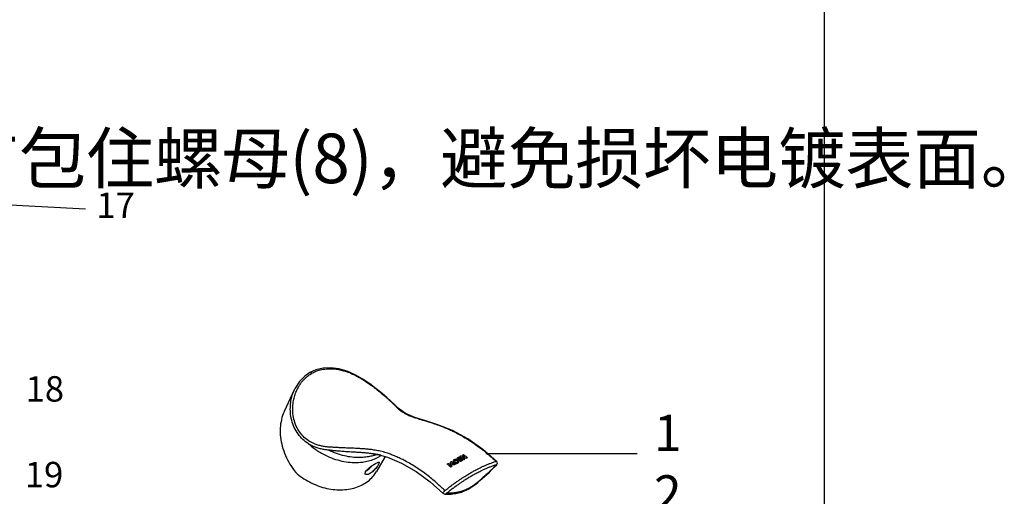
# Model space of a CAD drawing. Extents: x -360 to 71, y -748 to -451.
# Drawn here: x 11 to 71, y -527 to -498 of the extents above; entities that cross this region are included whole.
import ezdxf

# ---------------------------------------------------------------- set-up
doc = ezdxf.new("R2010")
doc.units = 0
doc.header["$LTSCALE"] = 0.08
doc.header["$MEASUREMENT"] = 0
doc.layers.get('0').update_dxf_attribs({"linetype": 'CONTINUOUS'})
doc.layers.add('DATUM_CURVES', color=7, linetype='CONTINUOUS')

msp = doc.modelspace()

# ---------------------------------------------------------------- linework, layer by layer
at = {"color": 0}
for p, q in [((59.701, -450.808), (59.701, -747.808)), ((14.961, -509.697), (-0.082, -508.887)), ((39.204, -524.482), (48.369, -524.482))]:
    msp.add_line(p, q, dxfattribs=at)
at = {"color": 0, "linetype": 'Continuous'}
for p, q in [((28.561, -519.578), (28.561, -519.578)), ((27.012, -521.917), (27.632, -520.605)), ((33.22, -521.1), (33.22, -521.1)), ((33.909, -521.743), (33.909, -521.743)), ((36.311, -522.738), (36.27, -522.737)), ((36.311, -522.738), (36.311, -522.738)), ((33.118, -524.663), (32.597, -525.567)), ((32.831, -524.585), (32.848, -524.589)), ((32.848, -524.589), (32.843, -524.587)), ((39.875, -525.159), (39.87, -525.145)), ((39.875, -525.159), (39.875, -525.159)), ((36.725, -526.946), (36.807, -526.949)), ((38.184, -526.618), (38.252, -526.576))]:
    msp.add_line(p, q, dxfattribs=at)
for points in [[(33.22, -521.1), (32.934, -520.851), (32.581, -520.562), (32.191, -520.267), (31.766, -519.982), (31.309, -519.722), (30.822, -519.506), (30.316, -519.357), (29.821, -519.291), (29.353, -519.311), (28.92, -519.414), (28.561, -519.578)], [(28.561, -519.578), (28.243, -519.801), (27.932, -520.122), (27.676, -520.517), (27.631, -520.608)], [(33.909, -521.743), (33.701, -521.542), (33.454, -521.311), (33.22, -521.1)], [(36.311, -522.738), (35.576, -522.505), (34.916, -522.299), (34.35, -522.064), (33.909, -521.743)], [(39.869, -524.959), (39.022, -524.234), (38.118, -523.601), (37.199, -523.098), (36.311, -522.738)], [(32.425, -524.541), (32.416, -524.541), (32.427, -524.541), (32.473, -524.541), (32.545, -524.544), (32.633, -524.552), (32.731, -524.566), (32.831, -524.585)], [(32.843, -524.587), (33.026, -524.634), (33.254, -524.705)], [(33.254, -524.705), (34.109, -525.063), (34.985, -525.562), (35.84, -526.191), (36.635, -526.906)], [(38.252, -526.576), (38.362, -526.504), (38.479, -526.421), (38.599, -526.33), (38.726, -526.23), (38.857, -526.12), (38.994, -526.002), (39.135, -525.877), (39.28, -525.743), (39.43, -525.602), (39.584, -525.453), (39.742, -525.295), (39.874, -525.159)], [(39.875, -525.159), (39.888, -525.143), (39.909, -525.099), (39.913, -525.05), (39.9, -525), (39.869, -524.959)], [(36.726, -526.946), (36.704, -526.943), (36.667, -526.929), (36.635, -526.906)], [(36.807, -526.949), (36.91, -526.949), (37.011, -526.945), (37.11, -526.937), (37.207, -526.926), (37.302, -526.913), (37.394, -526.897), (37.483, -526.878), (37.568, -526.859), (37.651, -526.837), (37.732, -526.813), (37.81, -526.787), (37.884, -526.759), (37.956, -526.729), (38.025, -526.698), (38.091, -526.667), (38.155, -526.634), (38.185, -526.618)]]:
    msp.add_lwpolyline(points, dxfattribs=at)
for points, start_tangent, end_tangent in [([(28.678, -519.626), (28.786, -519.569), (28.905, -519.514), (29.038, -519.464), (29.19, -519.419), (29.362, -519.382), (29.557, -519.356), (29.775, -519.347), (30.017, -519.358), (30.29, -519.396), (30.599, -519.469), (30.947, -519.588), (31.337, -519.764), (31.762, -520.002), (32.177, -520.276), (32.549, -520.555), (32.884, -520.827), (33.182, -521.086)], (0.954185, 0.547295), (0.819884, -0.733341)), ([(28.539, -523.749), (28.216, -523.505), (27.944, -523.197), (27.732, -522.826), (27.588, -522.396), (27.524, -521.951), (27.531, -521.548), (27.584, -521.199), (27.666, -520.901), (27.766, -520.65), (27.877, -520.436), (27.996, -520.252), (28.118, -520.095), (28.238, -519.965), (28.354, -519.856), (28.467, -519.766), (28.574, -519.69), (28.678, -519.626)], (-0.940392, 0.570669), (0.954182, 0.547299)), ([(28.561, -519.578), (28.563, -519.577), (28.598, -519.572), (28.639, -519.59), (28.678, -519.626)], (0.949521, 0.555347), (0.702271, -0.84665)), ([(28.475, -523.89), (28.132, -523.628), (27.843, -523.301), (27.615, -522.912), (27.457, -522.464), (27.381, -522.002), (27.38, -521.585), (27.428, -521.224), (27.508, -520.917), (27.608, -520.657), (27.631, -520.608)], (-0.933427, 0.581991), (0.469855, 0.994603)), ([(33.182, -521.086), (33.21, -521.111)], (0.820031, -0.733177), (0.818353, -0.73505)), ([(33.22, -521.1), (33.216, -521.097), (33.184, -521.088)], (-0.810443, 0.743762), (-1.099948, -0.010654)), ([(33.21, -521.111), (33.234, -521.132)], (0.818353, -0.73505), (0.817072, -0.736473)), ([(33.234, -521.132), (33.284, -521.177), (33.336, -521.225), (33.392, -521.276), (33.452, -521.332), (33.516, -521.392), (33.58, -521.454), (33.643, -521.514), (33.702, -521.572), (33.757, -521.625), (33.804, -521.673), (33.845, -521.714)], (0.817072, -0.736473), (0.774167, -0.781451)), ([(33.845, -521.714), (33.883, -521.751)], (0.774183, -0.781435), (0.795904, -0.7593)), ([(33.909, -521.743), (33.886, -521.726), (33.845, -521.714)], (-0.788284, 0.767209), (-1.093786, 0.116761)), ([(33.883, -521.751), (33.925, -521.789)], (0.795904, -0.7593), (0.818505, -0.73488)), ([(27.012, -521.917), (26.991, -521.962), (26.835, -522.428), (26.762, -522.941), (26.778, -523.484), (26.883, -524.043), (27.077, -524.599), (27.353, -525.133), (27.703, -525.628)], (-0.470186, -0.994447), (0.695775, -0.851996)), ([(33.925, -521.789), (33.971, -521.83), (34.023, -521.871), (34.08, -521.915), (34.146, -521.96), (34.219, -522.006), (34.301, -522.052), (34.393, -522.1), (34.495, -522.148), (34.61, -522.196), (34.738, -522.246), (34.882, -522.297), (35.045, -522.351), (35.229, -522.409), (35.438, -522.473), (35.677, -522.545), (35.957, -522.633), (36.27, -522.737)], (0.818505, -0.73488), (1.040404, -0.357154)), ([(36.27, -522.737), (36.307, -522.749)], (1.040421, -0.357106), (1.038811, -0.361762)), ([(36.307, -522.749), (36.511, -522.823), (36.753, -522.919), (37.008, -523.029), (37.288, -523.161), (37.6, -523.323), (37.95, -523.524), (38.324, -523.761), (38.691, -524.015), (39.029, -524.27), (39.33, -524.514), (39.595, -524.743), (39.83, -524.957)], (1.038811, -0.361762), (0.803716, -0.751026)), ([(28.475, -523.89), (28.723, -524.101), (28.988, -524.294), (29.268, -524.467)], (0.809099, -0.745224), (0.956553, -0.543145)), ([(29.688, -524.275), (29.59, -524.266), (29.481, -524.251), (29.364, -524.232), (29.243, -524.206), (29.121, -524.174), (29.002, -524.138), (28.889, -524.097), (28.786, -524.055), (28.693, -524.012), (28.611, -523.969), (28.539, -523.929), (28.476, -523.891)], (-1.096127, 0.092227), (-0.93142, 0.585198)), ([(29.696, -524.093), (29.603, -524.086), (29.499, -524.074), (29.387, -524.057), (29.271, -524.035), (29.155, -524.007), (29.042, -523.975), (28.934, -523.938), (28.836, -523.9), (28.748, -523.86), (28.669, -523.822), (28.601, -523.785), (28.539, -523.749)], (-1.097613, 0.072434), (-0.940174, 0.571028)), ([(33.257, -524.465), (32.927, -524.367), (32.592, -524.295), (32.287, -524.249), (32.01, -524.218), (31.758, -524.198), (31.528, -524.183), (31.317, -524.172), (31.123, -524.163), (30.943, -524.156), (30.776, -524.149), (30.619, -524.142), (30.473, -524.136), (30.337, -524.129), (30.21, -524.123), (30.092, -524.117), (29.983, -524.111), (29.881, -524.105), (29.786, -524.099), (29.696, -524.093)], (-1.040572, 0.356665), (-1.097612, 0.07245)), ([(29.268, -524.467), (29.743, -524.701), (30.241, -524.874), (30.748, -524.984), (31.25, -525.026), (31.737, -524.999)], (0.956553, -0.543146), (1.091217, 0.13873)), ([(32.437, -524.597), (32.173, -524.663), (31.869, -524.708), (31.518, -524.726), (31.117, -524.705), (30.656, -524.629), (30.161, -524.483), (29.688, -524.275)], (-1.053477, -0.316522), (-0.976989, 0.505463)), ([(32.43, -524.51), (32.313, -524.493), (32.039, -524.461), (31.787, -524.439), (31.556, -524.422), (31.343, -524.409), (31.147, -524.397), (30.964, -524.386), (30.793, -524.376), (30.633, -524.366), (30.484, -524.355), (30.344, -524.345), (30.214, -524.334), (30.093, -524.322), (29.981, -524.311), (29.876, -524.299), (29.779, -524.287), (29.688, -524.275)], (-1.087705, 0.164008), (-1.090223, 0.146338)), ([(31.737, -524.999), (32.108, -524.929), (32.456, -524.816), (32.774, -524.663)], (1.091217, 0.13873), (0.954183, 0.547297)), ([(32.818, -524.582), (32.613, -524.54), (32.43, -524.51)], (-1.072954, 0.242427), (-1.087705, 0.164008)), ([(32.444, -524.595), (32.437, -524.597)], (-1.052602, -0.31942), (-1.053477, -0.316522)), ([(32.58, -524.55), (32.444, -524.595)], (-1.034811, -0.37305), (-1.052602, -0.31942)), ([(32.821, -524.582), (32.774, -524.663)], (-0.580149, -0.934573), (-0.54577, -0.955058)), ([(32.859, -524.612), (32.774, -524.663)], (-0.930285, -0.587001), (-0.954184, -0.547297)), ([(32.843, -524.587), (32.818, -524.582)], (-1.071623, 0.248242), (-1.072954, 0.242427)), ([(32.862, -524.61), (32.859, -524.612)], (-0.92933, -0.588511), (-0.930285, -0.587001)), ([(32.877, -524.6), (32.862, -524.61)], (-0.92487, -0.595496), (-0.92933, -0.588511)), ([(36.735, -526.732), (36.516, -526.522), (36.275, -526.301), (36.011, -526.071), (35.719, -525.833), (35.392, -525.588), (35.033, -525.342), (34.668, -525.118), (34.33, -524.931), (34.025, -524.778), (33.753, -524.656), (33.504, -524.555), (33.257, -524.465)], (-0.786165, 0.76938), (-1.040561, 0.356697)), ([(31.921, -525.735), (31.908, -525.715), (31.906, -525.658), (31.935, -525.584), (31.996, -525.5), (32.083, -525.41), (32.189, -525.318), (32.305, -525.231), (32.423, -525.152), (32.532, -525.086)], (-0.738452, 0.815285), (0.954183, 0.547297)), ([(32.008, -525.505), (32.113, -525.434), (32.217, -525.34), (32.315, -525.233), (32.328, -525.217)], (0.954183, 0.547297), (0.694709, 0.852865)), ([(32.754, -525.009), (32.761, -525.02), (32.753, -525.065), (32.719, -525.135), (32.663, -525.224), (32.587, -525.326), (32.496, -525.433), (32.394, -525.536), (32.287, -525.628), (32.182, -525.698)], (0.750192, -0.804494), (-0.954183, -0.547297)), ([(32.532, -525.086), (32.625, -525.037), (32.697, -525.007), (32.743, -525.001), (32.754, -525.009)], (0.954183, 0.547297), (0.750192, -0.804494)), ([(39.87, -525.145), (39.703, -525.315), (39.554, -525.463), (39.419, -525.593), (39.297, -525.708), (39.187, -525.81), (39.086, -525.901), (38.994, -525.983), (38.91, -526.055), (38.834, -526.12), (38.765, -526.178), (38.702, -526.23), (38.644, -526.276), (38.592, -526.316), (38.545, -526.352), (38.504, -526.383), (38.466, -526.41), (38.432, -526.434), (38.402, -526.455), (38.374, -526.475), (38.348, -526.492), (38.324, -526.508), (38.302, -526.522), (38.283, -526.535), (38.265, -526.546), (38.249, -526.556), (38.235, -526.565), (38.222, -526.573), (38.212, -526.579)], (-0.76309, -0.792271), (-0.954182, -0.5473)), ([(38.335, -525.623), (38.437, -525.565), (38.546, -525.506), (38.663, -525.444), (38.791, -525.38), (38.932, -525.311), (39.088, -525.24), (39.256, -525.167), (39.435, -525.095), (39.625, -525.025), (39.83, -524.957)], (0.954181, 0.547301), (1.051538, 0.322907)), ([(38.403, -525.8), (38.503, -525.744), (38.61, -525.686), (38.725, -525.625), (38.851, -525.562), (38.989, -525.494), (39.142, -525.424), (39.307, -525.352), (39.482, -525.281), (39.669, -525.211), (39.87, -525.145)], (0.954179, 0.547304), (1.050595, 0.32596)), ([(39.83, -524.957), (39.855, -524.953), (39.869, -524.959)], (1.036999, 0.366924), (0.828432, -0.723671)), ([(27.703, -525.628), (27.743, -525.672), (27.787, -525.712)], (0.695775, -0.851996), (0.847143, -0.701676)), ([(27.787, -525.712), (28.195, -526.011), (28.639, -526.261), (29.109, -526.456), (29.592, -526.593), (30.078, -526.666), (30.556, -526.676), (31.013, -526.622), (31.439, -526.504), (31.824, -526.326)], (0.847143, -0.701676), (0.954183, 0.547297)), ([(31.824, -526.326), (32.158, -526.091), (32.434, -525.806), (32.597, -525.567)], (0.954183, 0.547297), (0.549314, 0.953023)), ([(32.182, -525.698), (32.085, -525.744), (32.002, -525.761), (31.941, -525.751), (31.921, -525.735)], (-0.954183, -0.547297), (-0.738452, 0.815285)), ([(31.985, -525.518), (32.008, -525.505)], (0.975866, 0.507628), (0.954183, 0.547297)), ([(36.735, -526.732), (36.968, -526.549), (37.18, -526.388), (37.375, -526.245), (37.556, -526.118), (37.721, -526.006), (37.869, -525.909), (38.001, -525.824), (38.121, -525.75), (38.232, -525.683), (38.335, -525.623)], (0.856314, 0.690453), (0.954186, 0.547293)), ([(36.83, -526.888), (37.059, -526.708), (37.268, -526.551), (37.46, -526.411), (37.637, -526.287), (37.8, -526.176), (37.945, -526.081), (38.076, -525.998), (38.194, -525.924), (38.302, -525.859), (38.403, -525.8)], (0.857932, 0.688442), (0.954187, 0.54729)), ([(36.635, -526.906), (36.628, -526.889), (36.632, -526.863), (36.647, -526.831), (36.671, -526.796), (36.701, -526.762), (36.735, -526.732)], (-0.782884, 0.772717), (0.878732, 0.661688)), ([(36.726, -526.945), (36.745, -526.945), (36.793, -526.927), (36.83, -526.888)], (1.098221, -0.062543), (0.577735, 0.936067)), ([(38.125, -526.624), (38.104, -526.634), (38.082, -526.645), (38.058, -526.656), (38.032, -526.667), (38.005, -526.68), (37.975, -526.692), (37.943, -526.706), (37.907, -526.72), (37.867, -526.734), (37.824, -526.749), (37.776, -526.765), (37.724, -526.78), (37.669, -526.796), (37.61, -526.81), (37.546, -526.825), (37.476, -526.839), (37.401, -526.853), (37.32, -526.865), (37.235, -526.876), (37.144, -526.885), (37.046, -526.89), (36.942, -526.892), (36.83, -526.888)], (-0.987485, -0.484638), (-1.098082, 0.064927)), ([(38.212, -526.579), (38.201, -526.585), (38.189, -526.591), (38.175, -526.598), (38.16, -526.606), (38.143, -526.615), (38.125, -526.624)], (-0.954185, -0.547294), (-0.987485, -0.484638)), ([(38.185, -526.617), (38.194, -526.611), (38.212, -526.579)], (0.960463, 0.536201), (0.262319, 1.068264))]:
    msp.add_spline(points, degree=3, dxfattribs=dict(at, start_tangent=start_tangent, end_tangent=end_tangent))
at = {"layer": 'DATUM_CURVES', "color": 0, "linetype": 'Continuous'}
for points, start_tangent, end_tangent in [([(37.6, -524.697, 31.729), (37.549, -524.725, 31.774), (37.498, -524.753, 31.817), (37.449, -524.781, 31.859)], (-0.762422, -0.417751, 0.673941), (-0.772632, -0.436354, 0.650105)), ([(37.556, -524.783, 31.841), (37.581, -524.769, 31.819), (37.607, -524.755, 31.797), (37.633, -524.741, 31.774)], (0.768468, 0.428667, -0.660077), (0.763371, 0.419447, -0.67181)), ([(37.633, -524.741, 31.774), (37.622, -524.726, 31.759), (37.611, -524.712, 31.744), (37.6, -524.697, 31.729)], (-0.501946, 0.683333, -0.70079), (-0.503329, 0.677472, -0.705472)), ([(37.706, -524.639, 31.634), (37.686, -524.65, 31.651), (37.667, -524.661, 31.669), (37.647, -524.671, 31.687)], (-0.755566, -0.405686, 0.688868), (-0.759339, -0.412287, 0.680752)), ([(37.647, -524.671, 31.687), (37.724, -524.73, 31.739), (37.8, -524.789, 31.791), (37.876, -524.849, 31.842)], (0.768247, -0.581565, 0.53064), (0.763998, -0.607309, 0.507427)), ([(37.944, -524.692, 31.635), (37.865, -524.674, 31.635), (37.785, -524.657, 31.635), (37.706, -524.639, 31.634)], (-1.072105, 0.246097, 0.005166), (-1.075906, 0.228325, -0.017147)), ([(37.799, -524.709, 31.696), (37.878, -524.727, 31.696), (37.957, -524.745, 31.696), (38.036, -524.763, 31.695)], (1.074434, -0.235645, 0.007982), (1.070308, -0.253441, -0.014448)), ([(37.936, -524.817, 31.788), (37.89, -524.781, 31.758), (37.845, -524.745, 31.727), (37.799, -524.709, 31.696)], (-0.763974, 0.607444, -0.507303), (-0.766622, 0.592046, -0.521318)), ([(37.865, -524.555, 31.485), (37.845, -524.566, 31.504), (37.826, -524.576, 31.523), (37.806, -524.586, 31.541)], (-0.745339, -0.388238, 0.709747), (-0.749146, -0.394663, 0.702155)), ([(37.806, -524.586, 31.541), (37.852, -524.621, 31.573), (37.898, -524.656, 31.604), (37.944, -524.692, 31.635)], (0.768218, -0.581756, 0.530471), (0.76574, -0.597383, 0.516504)), ([(38.094, -524.733, 31.64), (38.018, -524.673, 31.59), (37.942, -524.614, 31.538), (37.865, -524.555, 31.485)], (-0.76389, 0.607903, -0.506879), (-0.768205, 0.581848, -0.530391)), ([(38.036, -524.763, 31.695), (38.055, -524.753, 31.677), (38.075, -524.743, 31.659), (38.094, -524.733, 31.64)], (0.748837, 0.394138, -0.702779), (0.745052, 0.387758, -0.71031)), ([(36.869, -525.126, 32.301), (36.889, -525.114, 32.287), (36.908, -525.102, 32.274), (36.927, -525.09, 32.26)], (0.804075, 0.500469, -0.559458), (0.80175, 0.495241, -0.567391)), ([(37.098, -525.304, 32.456), (37.022, -525.244, 32.405), (36.946, -525.185, 32.353), (36.869, -525.126, 32.301)], (-0.76389, 0.607903, -0.506879), (-0.768205, 0.581848, -0.530391)), ([(36.927, -525.09, 32.26), (36.987, -525.103, 32.268), (37.047, -525.116, 32.276), (37.107, -525.129, 32.283)], (1.067608, -0.223503, 0.142336), (1.066735, -0.236388, 0.12727)), ([(37.029, -525.16, 32.322), (37.073, -525.195, 32.352), (37.118, -525.229, 32.382), (37.162, -525.264, 32.411)], (0.766528, -0.592624, 0.520799), (0.763925, -0.607713, 0.507055)), ([(37.156, -525.188, 32.337), (37.114, -525.179, 32.332), (37.071, -525.169, 32.327), (37.029, -525.16, 32.322)], (-1.06635, 0.240843, -0.12203), (-1.067093, 0.231708, -0.132758)), ([(37.07, -525.003, 32.157), (37.089, -524.991, 32.143), (37.108, -524.98, 32.129), (37.127, -524.969, 32.114)], (0.795559, 0.481786, -0.587339), (0.792809, 0.476, -0.595717)), ([(37.107, -525.129, 32.283), (37.095, -525.087, 32.241), (37.082, -525.045, 32.199), (37.07, -525.003, 32.157)], (-0.218692, 0.769861, -0.754644), (-0.224293, 0.754656, -0.768236)), ([(37.162, -525.264, 32.411), (37.141, -525.278, 32.426), (37.12, -525.291, 32.441), (37.098, -525.304, 32.456)], (-0.801684, -0.495093, 0.567614), (-0.804261, -0.500891, 0.558813)), ([(37.127, -524.969, 32.114), (37.204, -525.027, 32.167), (37.28, -525.086, 32.219), (37.356, -525.146, 32.27)], (0.76825, -0.581541, 0.530662), (0.764008, -0.607258, 0.507475)), ([(37.186, -525.17, 32.316), (37.176, -525.176, 32.323), (37.166, -525.182, 32.33), (37.156, -525.188, 32.337)], (-0.798211, -0.487472, 0.57899), (-0.799488, -0.49025, 0.574868)), ([(37.16, -525.08, 32.227), (37.169, -525.11, 32.257), (37.177, -525.14, 32.286), (37.186, -525.17, 32.316)], (0.220798, -0.764204, 0.759764), (0.216758, -0.774996, 0.749931)), ([(37.293, -525.184, 32.316), (37.249, -525.149, 32.287), (37.204, -525.114, 32.257), (37.16, -525.08, 32.227)], (-0.763984, 0.607385, -0.507357), (-0.766566, 0.592393, -0.521006)), ([(37.28, -524.872, 31.99), (37.26, -524.888, 32.01), (37.245, -524.905, 32.031), (37.24, -524.914, 32.042), (37.236, -524.923, 32.052), (37.233, -524.933, 32.063), (37.231, -524.942, 32.073), (37.231, -524.952, 32.084), (37.232, -524.962, 32.094), (37.235, -524.972, 32.104), (37.239, -524.981, 32.114), (37.251, -525, 32.133), (37.268, -525.018, 32.15), (37.288, -525.035, 32.164), (37.311, -525.05, 32.177), (37.337, -525.062, 32.186), (37.364, -525.072, 32.192), (37.393, -525.078, 32.194), (37.423, -525.08, 32.192), (37.452, -525.078, 32.185), (37.466, -525.075, 32.18), (37.48, -525.072, 32.174), (37.505, -525.062, 32.16), (37.529, -525.05, 32.142)], (-0.764635, -0.472927, 0.633777), (0.756002, 0.47843, -0.639973)), ([(37.409, -524.846, 31.941), (37.362, -524.846, 31.949), (37.318, -524.855, 31.966), (37.28, -524.872, 31.99)], (-1.092608, 0.110074, 0.063957), (-0.764635, -0.472927, 0.633777)), ([(37.356, -525.146, 32.27), (37.336, -525.159, 32.285), (37.315, -525.171, 32.301), (37.293, -525.184, 32.316)], (-0.792929, -0.476251, 0.595356), (-0.795964, -0.482646, 0.586084)), ([(37.339, -524.904, 32.017), (37.329, -524.91, 32.025), (37.321, -524.918, 32.034), (37.315, -524.926, 32.045), (37.314, -524.931, 32.05), (37.313, -524.936, 32.056), (37.312, -524.941, 32.061), (37.313, -524.947, 32.067), (37.317, -524.957, 32.078), (37.323, -524.968, 32.088), (37.332, -524.978, 32.098), (37.343, -524.989, 32.108), (37.356, -524.998, 32.116), (37.369, -525.007, 32.124), (37.384, -525.015, 32.129), (37.392, -525.018, 32.131), (37.399, -525.02, 32.133), (37.407, -525.022, 32.134), (37.415, -525.024, 32.134), (37.422, -525.025, 32.134), (37.43, -525.025, 32.133), (37.437, -525.025, 32.132), (37.444, -525.024, 32.13), (37.457, -525.022, 32.125), (37.469, -525.018, 32.119)], (-0.860698, -0.391753, 0.561898), (0.853651, 0.398343, -0.56798)), ([(37.469, -525.018, 32.119), (37.479, -525.012, 32.11), (37.487, -525.004, 32.101), (37.492, -524.995, 32.09), (37.495, -524.985, 32.079), (37.495, -524.979, 32.073), (37.494, -524.974, 32.067), (37.493, -524.969, 32.062), (37.491, -524.964, 32.057), (37.488, -524.958, 32.051), (37.485, -524.953, 32.047), (37.476, -524.943, 32.037), (37.471, -524.938, 32.033), (37.465, -524.934, 32.028), (37.46, -524.929, 32.024), (37.453, -524.924, 32.02), (37.447, -524.92, 32.016), (37.44, -524.915, 32.013), (37.425, -524.908, 32.007), (37.41, -524.902, 32.003), (37.394, -524.899, 32.002), (37.386, -524.898, 32.003), (37.378, -524.898, 32.003), (37.371, -524.898, 32.005), (37.364, -524.898, 32.006), (37.35, -524.9, 32.011), (37.339, -524.904, 32.017)], (0.853651, 0.398343, -0.56798), (-0.860698, -0.391753, 0.561898)), ([(37.576, -524.975, 32.054), (37.573, -524.958, 32.035), (37.566, -524.941, 32.017), (37.555, -524.923, 32), (37.541, -524.906, 31.984), (37.524, -524.891, 31.97), (37.504, -524.877, 31.958), (37.482, -524.865, 31.949), (37.458, -524.856, 31.943), (37.434, -524.85, 31.94), (37.409, -524.846, 31.941)], (-0.047793, 0.747083, -0.805967), (-1.092608, 0.110074, 0.063957)), ([(37.449, -524.781, 31.859), (37.525, -524.84, 31.912), (37.602, -524.899, 31.964), (37.678, -524.959, 32.014)], (0.768267, -0.58143, 0.530759), (0.76405, -0.607026, 0.507688)), ([(37.529, -525.05, 32.142), (37.555, -525.029, 32.115), (37.571, -525.004, 32.085), (37.576, -524.975, 32.054)], (0.756002, 0.47843, -0.639973), (-0.047793, 0.747083, -0.805967)), ([(37.6, -524.817, 31.871), (37.585, -524.806, 31.861), (37.571, -524.795, 31.851), (37.556, -524.783, 31.841)], (-0.766678, 0.591697, -0.521631), (-0.767457, 0.586776, -0.526027)), ([(37.676, -524.775, 31.804), (37.651, -524.789, 31.827), (37.625, -524.803, 31.849), (37.6, -524.817, 31.871)], (-0.76335, -0.419408, 0.671859), (-0.768453, -0.42864, 0.660112)), ([(37.647, -524.854, 31.903), (37.673, -524.84, 31.881), (37.698, -524.826, 31.859), (37.724, -524.811, 31.836)], (0.768434, 0.428607, -0.660155), (0.763322, 0.419359, -0.67192)), ([(37.691, -524.888, 31.932), (37.676, -524.876, 31.922), (37.662, -524.865, 31.913), (37.647, -524.854, 31.903)], (-0.764972, 0.601855, -0.512435), (-0.765809, 0.596976, -0.516873)), ([(37.724, -524.811, 31.836), (37.708, -524.799, 31.826), (37.692, -524.787, 31.815), (37.676, -524.775, 31.804)], (-0.765794, 0.597063, -0.516793), (-0.766666, 0.591773, -0.521563)), ([(37.678, -524.959, 32.014), (37.726, -524.931, 31.973), (37.775, -524.904, 31.931), (37.825, -524.877, 31.887)], (0.77258, 0.436257, -0.650231), (0.76253, 0.417944, -0.6737)), ([(37.778, -524.84, 31.856), (37.749, -524.856, 31.882), (37.72, -524.872, 31.907), (37.691, -524.888, 31.932)], (-0.762566, -0.418009, 0.673618), (-0.768415, -0.428571, 0.660201)), ([(37.825, -524.877, 31.887), (37.809, -524.864, 31.877), (37.794, -524.852, 31.867), (37.778, -524.84, 31.856)], (-0.764016, 0.607211, -0.507518), (-0.764951, 0.60197, -0.512329)), ([(37.876, -524.849, 31.842), (37.896, -524.838, 31.824), (37.916, -524.827, 31.806), (37.936, -524.817, 31.788)], (0.759174, 0.411996, -0.681113), (0.755311, 0.405245, -0.689406))]:
    msp.add_spline(points, degree=3, dxfattribs=dict(at, start_tangent=start_tangent, end_tangent=end_tangent))

# ---------------------------------------------------------------- texts
at = {"color": 0, "attachment_point": 1}
for s, insert, char_height, width in [('{\\fSimSun|b0|i0|c134|p2;3.将法兰罩（12）拧紧在弯头（13)上，并使法兰罩(12)紧贴墙面。将垫圈(11)放入螺母(8)内,并用扳手将螺母(8)与弯头(13)拧紧。拧紧时，最好用布包住螺母(8)，避免损坏电镀表面。}', (-252.989, -505.116), 3, 89), ('{\\fSwis721 BT|b0|i0|c0|p34;17}', (15.626, -508.685), 1.54, 60.19992), ('{\\fSwis721 BT|b0|i0|c0|p34;18}', (11.34, -519.801), 1.54, 60.19992), ('{\\fTahoma|b0|i0|c0|p34;1}', (49.403, -522.138), 2.2, 19.61685), ('{\\fSwis721 BT|b0|i0|c0|p34;19}', (11.291, -524.989), 1.54, 60.19992), ('{\\fTahoma|b0|i0|c0|p34;2}', (49.403, -525.8), 2.2, 19.61685)]:
    msp.add_mtext(s, dxfattribs=dict(at, insert=insert, char_height=char_height, width=width))

doc.saveas('drawing.dxf')
